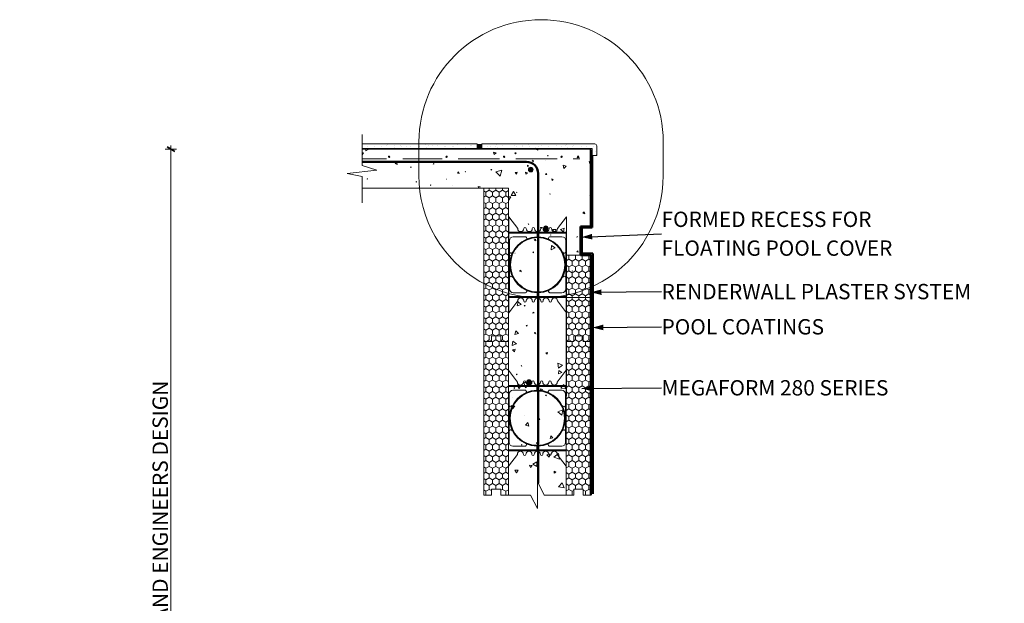
# Model space of a CAD drawing. Units: millimetres. Extents: x 79835 to 84195, y 44321 to 47365.
# Drawn here: x 79835 to 82404, y 45843 to 47365 of the extents above; entities that cross this region are included whole.
import ezdxf

# ---------------------------------------------------------------- set-up
doc = ezdxf.new("R2010")
doc.units = ezdxf.units.MM
doc.header["$MEASUREMENT"] = 0
doc.linetypes.add('Long Dashed', pattern=[105.83333, 63.499999, -42.333331])
for name, color, linetype, lineweight in [('0_Pen_No__1', 7, 'Continuous', 13), ('0_Pen_No__2', 251, 'Continuous', 18), ('280 Series Bridge_Pen_No__62', 9, 'Continuous', 18), ('Aluminium joinery details_Pen_No__62', 9, 'Continuous', 18), ('Construction Details_Pen_No__117', 42, 'Continuous', 13), ('Construction Details_Pen_No__2', 251, 'Continuous', 18), ('Construction Details_Pen_No__22', 251, 'Continuous', 50), ('Construction Details_Pen_No__25', 161, 'Continuous', 50), ('Construction Details_Pen_No__62', 9, 'Continuous', 18), ('Doc_ Finishes_Pen_No__104', 254, 'Continuous', 13), ('Doc_ Finishes_Pen_No__178', 9, 'Continuous', 13), ('Doc_ Finishes_Pen_No__2', 251, 'Continuous', 18), ('Doc_ Finishes_Pen_No__61', 251, 'Continuous', 40), ('Doc_ Finishes_Pen_No__62', 9, 'Continuous', 18), ('Doc_ Finishes_Pen_No__81', 251, 'Continuous', 40), ('Doc_ Finishes_Pen_No__82', 9, 'Continuous', 20), ('Doc_ Floor_Pen_No__1', 7, 'Continuous', 13), ('Doc_ Floor_Pen_No__45', 7, 'Continuous', 35), ('Doc_ Floor_Pen_No__85', 7, 'Continuous', 20), ('MegaForm Block Side_Pen_No__104', 254, 'Continuous', 13), ('MegaForm Block Side_Pen_No__2', 251, 'Continuous', 18), ('MegaForm Foundation MegaForm wall_Pen_No__161', 251, 'Continuous', 13), ('MegaForm Foundation MegaForm wall_Pen_No__2', 251, 'Continuous', 18)]:
    doc.layers.add(name, color=color, linetype=linetype, lineweight=lineweight)
doc.layers.add('Doc_ Floor', color=7, linetype='Continuous')
doc.styles.add('GENERATED_STYLE_1', font='txt')
doc.styles.add('GENERATED_STYLE_2', font='txt')
doc.dimstyles.new('GENERATED_STYLE__1', dxfattribs={"dimtxt": 40, "dimasz": 15.2, "dimexe": 0.18, "dimexo": 2, "dimgap": 0.09, "dimtad": 1, "dimdec": 0, "dimzin": 0, "dimdsep": 46, "dimtxsty": 'GENERATED_STYLE_1', "dimblk": 'ARROWHEAD_2', "dimblk1": 'ARROWHEAD_2', "dimblk2": 'ARROWHEAD_2', "dimcen": 0.09, "dimclrd": 7, "dimclre": 7, "dimclrt": 7, "dimadec": 0, "dimazin": 0, "dimtfac": 1, "dimtdec": 4, "dimtmove": 0, "dimatfit": 3, "dimfxl": 0, "dimtolj": 1, "dimtzin": 0, "dimarcsym": 0})
doc.dimstyles.new('GENERATED_STYLE__2', dxfattribs={"dimtxt": 0.18, "dimasz": 27.36, "dimexe": 0.18, "dimexo": 0.0625, "dimgap": 0.09, "dimtad": 0, "dimtih": 1, "dimtoh": 1, "dimdec": 4, "dimzin": 0, "dimdsep": 46, "dimcen": 0.09, "dimadec": 0, "dimazin": 0, "dimtfac": 1, "dimtdec": 4, "dimtmove": 0, "dimatfit": 3, "dimldrblk": 'ARROWHEAD_5', "dimfxl": 0, "dimtolj": 1, "dimtzin": 0, "dimarcsym": 0})
pattern_1 = [(90, (0, 0), (-17.320508, 0), [10, -20]), (90, (-8.66, 15), (-17.320508, 0), [10, -20]), (150, (-3e-14, 10), (8.660254, 15), [10, -20]), (150, (-17.32, 10), (8.660254, 15), [10, -20]), (210, (0, 0), (-8.660254, 15), [10, -20]), (210, (-17.32, -6e-14), (-8.660254, 15), [10, -20])]
pattern_2 = [(45, (0, 35), (-11.1369318, 11.1369318), [0, -10.5, 0, -15.75]), (110, (35, 35), (14.8001588, 5.3868173), [0, -7.7, 0, -13.3])]

# ---------------------------------------------------------------- blocks, each defined once
blk = doc.blocks.new('*X4')
at = {"layer": 'Doc_ Finishes_Pen_No__82', "color": 9, "linetype": 'Continuous', "lineweight": 20}
for p, q in [((80731.8, 47017.4), (80728.5, 47017.7)), ((80728.5, 47012.7), (80731.8, 47017.4)), ((80738.4, 47026.9), (80738.2, 47023)), ((80738.2, 47023), (80744.5, 47026.2)), ((80744.5, 47026.2), (80743.4, 47026.9)), ((81071.5, 47019.4), (81073.2, 47013.1)), ((81077.8, 47017.7), (81071.5, 47019.4)), ((81073.2, 47013.1), (81077.8, 47017.7)), ((81130, 47017.6), (81126.7, 47017.7)), ((81126.7, 47017.7), (81128.3, 47014.8)), ((81128.3, 47014.8), (81130, 47017.6)), ((81185.8, 47026.9), (81184.4, 47026.6)), ((81184.4, 47026.6), (81186.5, 47024.3)), ((81186.5, 47024.3), (81187.3, 47026.9)), ((81213.8, 47010.5), (81212.2, 47010.4)), ((81212.2, 47010.4), (81213.1, 47009)), ((81213.1, 47009), (81213.8, 47010.5)), ((81291, 47009.4), (81289, 47004.2)), ((81294.6, 47005.1), (81291, 47009.4)), ((80772.6, 46996.8), (80772.7, 46996.7)), ((80772.7, 46996.8), (80772.6, 46996.8)), ((80772.7, 46996.7), (80772.7, 46996.8)), ((80819.2, 46992.6), (80814.3, 46989.5)), ((80814.3, 46989.5), (80819.4, 46986.8)), ((80819.4, 46986.8), (80819.2, 46992.6)), ((80914.3, 46989.9), (80914.1, 46987.8)), ((80914.1, 46987.8), (80916, 46988.8)), ((80916, 46988.8), (80914.3, 46989.9)), ((81159.9, 46984.9), (81159.5, 46982.1)), ((81159.5, 46982.1), (81162.1, 46983.1)), ((81162.1, 46983.1), (81159.9, 46984.9)), ((81174.4, 46998.4), (81172, 46995.8)), ((81172, 46995.8), (81175.5, 46995.1)), ((81175.5, 46995.1), (81174.4, 46998.4)), ((81205.7, 46998.4), (81205.6, 46998.3)), ((81205.6, 46998.3), (81205.8, 46998.3)), ((81205.8, 46998.3), (81205.7, 46998.4)), ((81261.1, 46982.9), (81252.6, 46985.5)), ((81252.6, 46985.5), (81254.7, 46976.8)), ((81289, 47004.2), (81294.6, 47005.1)), ((81320.5, 46994.9), (81323.2, 46987.3)), ((81325.5, 46994), (81320.5, 46994.9)), ((81323.2, 46987.3), (81325.5, 46990)), ((80855.6, 46981.4), (80854.8, 46979.5)), ((80854.8, 46979.5), (80856.8, 46979.7)), ((80856.8, 46979.7), (80855.6, 46981.4)), ((80979.7, 46968.1), (80976.8, 46964.2)), ((80976.8, 46964.2), (80981.6, 46963.6)), ((80981.6, 46963.6), (80979.7, 46968.1)), ((80998.1, 46968.4), (80997.6, 46967.8)), ((80997.6, 46967.8), (80998.4, 46967.7)), ((80998.4, 46967.7), (80998.1, 46968.4)), ((81067, 46974.3), (81064.2, 46974.3)), ((81064.2, 46974.3), (81065.6, 46971.9)), ((81065.6, 46971.9), (81067, 46974.3)), ((81092.6, 46972.1), (81077.2, 46968.2)), ((81077.2, 46968.2), (81088.3, 46956.8)), ((81088.3, 46956.8), (81092.6, 46972.1)), ((81132.9, 46967.5), (81127.3, 46966.2)), ((81127.3, 46966.2), (81131.2, 46962)), ((81131.2, 46962), (81132.9, 46967.5)), ((81159.5, 46965), (81154.5, 46967.2)), ((81154.5, 46967.2), (81155.2, 46961.8)), ((81155.2, 46961.8), (81159.5, 46965)), ((81208.9, 46964.9), (81206.4, 46961.4)), ((81206.4, 46961.4), (81210.7, 46960.9)), ((81210.7, 46960.9), (81208.9, 46964.9)), ((81254.7, 46976.8), (81261.1, 46982.9)), ((80741.5, 46950.1), (80741.9, 46948.4)), ((80743.1, 46949.6), (80741.5, 46950.1)), ((80741.9, 46948.4), (80743.1, 46949.6)), ((80869.7, 46942.4), (80869.6, 46940.8)), ((80869.6, 46940.8), (80871, 46941.5)), ((80871, 46941.5), (80869.7, 46942.4)), ((80906.7, 46933.7), (80906.4, 46932.6)), ((80906.4, 46932.6), (80907.5, 46932.9)), ((80907.5, 46932.9), (80906.7, 46933.7)), ((80948.1, 46949.2), (80947.7, 46949.1)), ((80947.7, 46949.1), (80947.9, 46948.8)), ((80947.9, 46948.8), (80948.1, 46949.2)), ((81222.9, 46949.3), (81224.1, 46945.3)), ((81227, 46948.3), (81222.9, 46949.3)), ((81224.1, 46945.3), (81227, 46948.3)), ((80878.2, 46927.4), (80875.5, 46925.7)), ((80878.3, 46925.7), (80878.2, 46927.4)), ((80963.7, 46931.4), (80963.7, 46931.5)), ((80963.7, 46931.5), (80963.7, 46931.4)), ((80963.7, 46931.4), (80963.7, 46931.4)), ((81036.7, 46928.7), (81031, 46929.5)), ((81031, 46929.5), (81032.5, 46925.7)), ((81034.3, 46925.7), (81036.7, 46928.7)), ((81123.5, 46916.4), (81117.3, 46906.4)), ((81117.3, 46906.4), (81129.1, 46906)), ((81129.1, 46906), (81123.5, 46916.4)), ((81131.9, 46914.5), (81131.5, 46914.2)), ((81131.5, 46914.2), (81131.9, 46913.9)), ((81131.9, 46913.9), (81131.9, 46914.5)), ((81218.8, 46910.7), (81217.8, 46909.8)), ((81217.8, 46909.8), (81219, 46909.5)), ((81219, 46909.5), (81218.8, 46910.7)), ((81321, 46906.5), (81320.9, 46906.4)), ((81320.9, 46906.4), (81321, 46906.4)), ((81321, 46906.4), (81321, 46906.5)), ((81116.6, 46902.8), (81110.5, 46903)), ((81110.5, 46893), (81116.6, 46902.8)), ((81308.1, 46863.6), (81304.3, 46860.3)), ((81304.3, 46860.3), (81309.1, 46858.6)), ((81309.1, 46858.6), (81308.1, 46863.6)), ((81161.7, 46832), (81162.2, 46830.4)), ((81163.3, 46831.7), (81161.7, 46832)), ((81162.2, 46830.4), (81163.3, 46831.7)), ((81194, 46823.1), (81195, 46820.1)), ((81197.2, 46822.5), (81194, 46823.1)), ((81195, 46820.1), (81197.2, 46822.5)), ((81221.1, 46803.9), (81219.9, 46804.1)), ((81219.9, 46804.1), (81220.3, 46802.9)), ((81220.3, 46802.9), (81221.1, 46803.9)), ((81234.8, 46818), (81224.7, 46817.6)), ((81224.7, 46817.6), (81230, 46809)), ((81230, 46809), (81234.8, 46818)), ((81255.8, 46821.3), (81246.1, 46817.9)), ((81246.1, 46817.9), (81253.8, 46811.2)), ((81253.8, 46811.2), (81255.8, 46821.3)), ((81181, 46792.4), (81177.4, 46789.9)), ((81177.4, 46789.9), (81181.4, 46788)), ((81181.4, 46788), (81181, 46792.4)), ((81289.3, 46799.4), (81288.8, 46797.6)), ((81288.8, 46797.6), (81290.6, 46798.1)), ((81290.6, 46798.1), (81289.3, 46799.4)), ((81127.9, 46756.1), (81127.2, 46756.3)), ((81127.2, 46756.3), (81127.3, 46755.6)), ((81127.3, 46755.6), (81127.9, 46756.1)), ((81175.5, 46759.1), (81173.7, 46758)), ((81173.7, 46758), (81175.6, 46757)), ((81175.6, 46757), (81175.5, 46759.1)), ((81222.2, 46775.8), (81222, 46764.7)), ((81222, 46764.7), (81231.7, 46770)), ((81231.7, 46770), (81222.2, 46775.8)), ((81291.1, 46761.8), (81288.5, 46759)), ((81288.5, 46759), (81292.2, 46758.1)), ((81292.2, 46758.1), (81291.1, 46761.8)), ((81115.1, 46749.8), (81115, 46749.7)), ((81115, 46749.7), (81115.1, 46749.7)), ((81115.1, 46749.7), (81115.1, 46749.8)), ((81142.4, 46711.5), (81138.9, 46708.5)), ((81138.9, 46708.5), (81143.2, 46707)), ((81143.2, 46707), (81142.4, 46711.5)), ((81276.5, 46709.8), (81276.8, 46709.3)), ((81277.1, 46709.8), (81276.5, 46709.8)), ((81276.8, 46709.3), (81277.1, 46709.8)), ((81142.8, 46671.2), (81141.5, 46668.6)), ((81141.5, 46668.6), (81144.4, 46668.8)), ((81144.4, 46668.8), (81142.8, 46671.2)), ((81135.2, 46629.1), (81132.9, 46618.5)), ((81143.3, 46621.9), (81135.2, 46629.1)), ((81132.9, 46618.5), (81143.3, 46621.9)), ((81151.1, 46619.8), (81151.7, 46617.3)), ((81153.6, 46619.1), (81151.1, 46619.8)), ((81151.7, 46617.3), (81153.6, 46619.1)), ((81174.8, 46602.3), (81174.1, 46599.1)), ((81174.1, 46599.1), (81177.3, 46600.1)), ((81177.3, 46600.1), (81174.8, 46602.3)), ((81129.4, 46553.3), (81126.7, 46543.8)), ((81126.7, 46543.8), (81136.4, 46546.3)), ((81136.4, 46546.3), (81129.4, 46553.3)), ((81159.3, 46567.7), (81156.3, 46567.6)), ((81156.3, 46567.6), (81157.8, 46565.1)), ((81157.8, 46565.1), (81159.3, 46567.7)), ((81181.9, 46548.3), (81177.8, 46549.1)), ((81177.8, 46549.1), (81179.1, 46545.2)), ((81179.1, 46545.2), (81181.9, 46548.3)), ((81121.6, 46526.8), (81120, 46515.3)), ((81130.8, 46519.7), (81121.6, 46526.8)), ((81185.6, 46545.3), (81185.4, 46545.1)), ((81185.4, 46545.1), (81185.7, 46545)), ((81185.7, 46545), (81185.6, 46545.3)), ((81120, 46515.3), (81130.8, 46519.7)), ((81127.7, 46505.5), (81120.6, 46503.8)), ((81120.6, 46503.8), (81125.7, 46498.4)), ((81125.7, 46498.4), (81127.7, 46505.5)), ((81212.3, 46497.2), (81207.3, 46495.9)), ((81207.3, 46495.9), (81210.9, 46492.3)), ((81210.9, 46492.3), (81212.3, 46497.2)), ((81144.8, 46462.5), (81143.6, 46462.7)), ((81143.6, 46462.7), (81144, 46461.6)), ((81144, 46461.6), (81144.8, 46462.5)), ((81239.4, 46469.1), (81240.4, 46456.1)), ((81251.1, 46463.5), (81239.4, 46469.1)), ((81240.4, 46456.1), (81251.1, 46463.5)), ((81241.7, 46450.3), (81240.9, 46441.1)), ((81240.9, 46441.1), (81249.2, 46445)), ((81249.2, 46445), (81241.7, 46450.3)), ((81132.6, 46440.2), (81131, 46440.7)), ((81131, 46440.7), (81131.3, 46439)), ((81131.3, 46439), (81132.6, 46440.2)), ((81165.1, 46416), (81150.3, 46419.3)), ((81150.3, 46419.3), (81154.9, 46404.8)), ((81125.3, 46405.7), (81124.7, 46403.2)), ((81124.7, 46403.2), (81127.2, 46403.9)), ((81127.2, 46403.9), (81125.3, 46405.7)), ((81142.9, 46412.1), (81132.8, 46411.3)), ((81132.8, 46411.3), (81138.5, 46403)), ((81138.5, 46403), (81142.9, 46412.1)), ((81154.9, 46404.8), (81165.1, 46416)), ((81199, 46400), (81194, 46402.3)), ((81194, 46402.3), (81194.5, 46396.8)), ((81194.5, 46396.8), (81199, 46400)), ((81254.4, 46413.8), (81246.6, 46403.5)), ((81246.6, 46403.5), (81259.5, 46401.9)), ((81259.5, 46401.9), (81254.4, 46413.8)), ((81120.5, 46380.3), (81120.4, 46380.3)), ((81120.4, 46380.3), (81120.5, 46380.2)), ((81120.5, 46380.2), (81120.5, 46380.3)), ((81209.1, 46385.5), (81206.5, 46386)), ((81206.5, 46386), (81207.4, 46383.5)), ((81207.4, 46383.5), (81209.1, 46385.5)), ((81126.6, 46357.1), (81117.6, 46358.5)), ((81117.6, 46358.5), (81120.9, 46350)), ((81120.9, 46350), (81126.6, 46357.1)), ((81252, 46347.3), (81238.8, 46342.2)), ((81238.8, 46342.2), (81249.8, 46333.3)), ((81249.8, 46333.3), (81252, 46347.3)), ((81151.3, 46333.3), (81151.1, 46333.2)), ((81151.1, 46333.2), (81151.3, 46333.1)), ((81151.3, 46333.1), (81151.3, 46333.3)), ((81188.6, 46326.6), (81186.4, 46321.7)), ((81186.4, 46321.7), (81191.7, 46322.2)), ((81191.7, 46322.2), (81188.6, 46326.6)), ((81160.9, 46314.3), (81154.2, 46307.5)), ((81154.2, 46307.5), (81163.4, 46305.2)), ((81163.4, 46305.2), (81160.9, 46314.3)), ((81221.1, 46279.4), (81219.4, 46272.9)), ((81219.4, 46272.9), (81226, 46274.7)), ((81226, 46274.7), (81221.1, 46279.4)), ((81145.2, 46257), (81143.3, 46256.1)), ((81143.3, 46256.1), (81145.1, 46254.9)), ((81145.1, 46254.9), (81145.2, 46257)), ((81184.4, 46262.9), (81183.4, 46259.3)), ((81183.4, 46259.3), (81187, 46260.2)), ((81187, 46260.2), (81184.4, 46262.9)), ((81219.1, 46232.2), (81210.4, 46229.9)), ((81210.4, 46229.9), (81216.8, 46223.6)), ((81216.8, 46223.6), (81219.1, 46232.2)), ((81240.5, 46233.9), (81228.6, 46223.6)), ((81228.6, 46223.6), (81243.4, 46218.4)), ((81243.4, 46218.4), (81240.5, 46233.9)), ((81260.4, 46222.2), (81260.6, 46221.9)), ((81260.6, 46222.2), (81260.4, 46222.2)), ((81135.4, 46189.8), (81127.2, 46189.7)), ((81127.2, 46189.7), (81131.4, 46182.7)), ((81131.4, 46182.7), (81135.4, 46189.8)), ((81165, 46203.2), (81167.5, 46196.6)), ((81172, 46202.1), (81165, 46203.2)), ((81167.5, 46196.6), (81172, 46202.1)), ((81184.1, 46211.7), (81173.8, 46205.8)), ((81173.8, 46205.8), (81184, 46199.8)), ((81184, 46199.8), (81184.1, 46211.7)), ((81229.4, 46187.1), (81229.2, 46182.3)), ((81233.4, 46184.5), (81229.4, 46187.1)), ((81229.2, 46182.3), (81233.4, 46184.5)), ((81250.7, 46157.3), (81241.1, 46146.6)), ((81241.1, 46146.6), (81255.2, 46143.7)), ((81255.2, 46143.7), (81250.7, 46157.3))]:
    blk.add_line(p, q, dxfattribs=at)
blk = doc.blocks.new('Fill_2', base_point=(0, 0))
at = {"layer": 'Doc_ Finishes_Pen_No__62', "color": 9, "linetype": 'Continuous', "lineweight": 18, "flags": 128}
blk.add_lwpolyline([(80728.5, 46925.7), (81110.5, 46925.7), (81110.5, 46125.2), (81167.4, 46125.2), (81185.5, 46090.2), (81185.5, 46160.2), (81203.6, 46125.2), (81260.5, 46125.2), (81261.3, 46640.7), (81325.5, 46640.7), (81325.5, 46750.7), (81298.4, 46750.7), (81298.4, 46825.7), (81325.5, 46825.7), (81325.5, 47026.9), (80728.5, 47026.9), (80728.5, 46984.2), (80766.5, 46972.4), (80689.3, 46963.7), (80728.5, 46955.8)], close=True, dxfattribs=at)
at = {"layer": 'Doc_ Finishes_Pen_No__82', "color": 9, "linetype": 'Continuous', "lineweight": 20}
blk.add_blockref('*X4', (0, 0), dxfattribs=at)
blk = doc.blocks.new('*D7')
at = {"layer": 'Doc_ Floor_Pen_No__45', "color": 7, "linetype": 'Continuous', "lineweight": 35}
for p, q in [((80239.5, 47021.2), (80219.5, 47032.7)), ((80219.5, 44630), (80239.5, 44618.5))]:
    blk.add_line(p, q, dxfattribs=at)
at = {"layer": 'Doc_ Floor_Pen_No__85', "color": 7, "linetype": 'Continuous', "lineweight": 20}
for p, q in [((80229.5, 47026.9), (80229.5, 47036.7)), ((80244.5, 47026.9), (80214.5, 47026.9)), ((80229.5, 44624.2), (80229.5, 47026.9)), ((80244.5, 44624.2), (80214.5, 44624.2)), ((80229.5, 44614.4), (80229.5, 44624.2))]:
    blk.add_line(p, q, dxfattribs=at)
at = {"layer": 'Doc_ Floor_Pen_No__1', "color": 7, "lineweight": 13, "insert": (80221.5, 45124.3), "char_height": 40, "attachment_point": 7, "rotation": 90, "style": 'GENERATED_STYLE_1'}
blk.add_mtext('{\\A1;TO SUITE REQUIREMENTS AND ENGINEERS DESIGN}', dxfattribs=at)
blk = doc.blocks.new('ARROWHEAD_2')
at = {"color": 0, "linetype": 'Continuous', "lineweight": 0}
for p, q in [((0, 0), (-1, 0)), ((-0.38, -0.66), (0.38, 0.66))]:
    blk.add_line(p, q, dxfattribs=at)
blk = doc.blocks.new('ARROWHEAD_5')
at = {"linetype": 'Continuous', "lineweight": 0}
blk.add_hatch(color=0, dxfattribs=at).paths.add_polyline_path([(-1, 0.2679), (0, 0), (-1, -0.2679)])
at = {"color": 0, "linetype": 'Continuous', "lineweight": 0}
blk.add_line((0, 0), (-1, 0), dxfattribs=at)

msp = doc.modelspace()

# ---------------------------------------------------------------- hatches: boundary and pattern name
at = {"layer": 'Doc_ Finishes_Pen_No__104', "linetype": 'Continuous', "lineweight": 13}
h = msp.add_hatch(dxfattribs=at)
h.set_pattern_fill('Styrofoam_insulation_small', color=254, style=0, pattern_type=2)
h.set_pattern_definition(pattern_1)
h.paths.add_polyline_path([(81045.5, 46925.7), (81110.5, 46925.7), (81110.5, 46525.7), (81090.5, 46525.7), (81090.5, 46540.7), (81065.5, 46540.7), (81065.5, 46525.7), (81045.5, 46525.7)])
h = msp.add_hatch(dxfattribs=at)
h.set_pattern_fill('Styrofoam_insulation_small', color=254, style=0, pattern_type=2)
h.set_pattern_definition(pattern_1)
h.paths.add_polyline_path([(81260.5, 46525.7), (81260.5, 46750.7), (81325.5, 46750.7), (81325.5, 46525.7), (81305.5, 46525.7), (81305.5, 46540.7), (81280.5, 46540.7), (81280.5, 46525.7)])
at = {"layer": 'Doc_ Finishes_Pen_No__178', "linetype": 'Continuous', "lineweight": 13}
h = msp.add_hatch(dxfattribs=at)
h.set_pattern_fill('Render', color=9, style=0, pattern_type=2)
h.set_pattern_definition(pattern_2)
h.paths.add_polyline_path([(81028.5, 47040.7), (81028.5, 47028.7), (80728.5, 47028.7), (80728.5, 47040.7)])
h = msp.add_hatch(dxfattribs=at)
h.set_pattern_fill('Render', color=9, style=0, pattern_type=2)
h.set_pattern_definition(pattern_2)
h.paths.add_polyline_path([(81328.5, 47010.7), (81340.5, 47010.7), (81340.5, 47035.7, 0.414214), (81335.5, 47040.7), (81040.5, 47040.7), (81040.5, 47028.7), (81328.5, 47028.7)])
at = {"layer": 'Doc_ Finishes_Pen_No__61', "linetype": 'Continuous', "lineweight": 25}
for points in [[(81168.4, 46967.7, -1), (81168.4, 46979.7, -1)], [(81207.7, 46814.9, -1), (81207.7, 46826.9, -1)], [(81163.6, 46414, -1), (81163.6, 46426, -1)]]:
    msp.add_hatch(color=253, dxfattribs=at).paths.add_polyline_path(points)
at = {"layer": 'Doc_ Finishes_Pen_No__81', "linetype": 'Continuous', "lineweight": 40}
for points in [[(80796.8, 47007.3, 1), (80800.6, 47007.3, 1)], [(80946.8, 47007.3, 1), (80950.6, 47007.3, 1)], [(81096.8, 47007.3, 1), (81100.6, 47007.3, 1)], [(81246.8, 47007.3, 1), (81250.6, 47007.3, 1)]]:
    msp.add_hatch(color=251, dxfattribs=at).paths.add_polyline_path(points)
at = {"layer": 'Doc_ Finishes_Pen_No__82', "linetype": 'Continuous', "lineweight": 13}
msp.add_hatch(color=254, dxfattribs=at).paths.add_polyline_path([(81028.5, 47039), (81040.5, 47039), (81040.5, 47028.7), (81028.5, 47028.7)])
at = {"layer": 'MegaForm Block Side_Pen_No__104', "linetype": 'Continuous', "lineweight": 13}
h = msp.add_hatch(dxfattribs=at)
h.set_pattern_fill('Styrofoam_insulation_small', color=254, style=0, pattern_type=2)
h.set_pattern_definition(pattern_1)
h.paths.add_polyline_path([(81045.5, 46525.7), (81065.5, 46525.7), (81065.5, 46540.7), (81090.5, 46540.7), (81090.5, 46525.7), (81110.5, 46525.7), (81110.5, 46125.2), (81090.5, 46125.2), (81090.5, 46140.2), (81065.5, 46140.2), (81065.5, 46125.2), (81045.5, 46125.2)])
h = msp.add_hatch(dxfattribs=at)
h.set_pattern_fill('Styro_fill_small', color=254, style=0, pattern_type=2)
h.set_pattern_definition(pattern_1)
h.paths.add_polyline_path([(81260.5, 46525.7), (81280.5, 46525.7), (81280.5, 46540.7), (81305.5, 46540.7), (81305.5, 46525.7), (81325.5, 46525.7), (81325.5, 46125.2), (81305.5, 46125.2), (81305.5, 46140.2), (81280.5, 46140.2), (81280.5, 46125.2), (81260.5, 46125.2)])

# ---------------------------------------------------------------- linework, layer by layer
at = {"layer": '280 Series Bridge_Pen_No__62', "color": 9, "linetype": 'Continuous', "lineweight": 18}
for p, q in [((81111.3, 46850.7), (81111.3, 46725.7)), ((81111.3, 46850.7), (81134.3, 46820)), ((81111.3, 46850.7), (81111.3, 46725.7)), ((81111.3, 46850.7), (81134.3, 46820)), ((81261.3, 46850.7), (81238.3, 46820)), ((81261.3, 46850.7), (81261.3, 46725.7)), ((81186.3, 46810.7), (81111.3, 46810.7)), ((81186.3, 46810.7), (81111.3, 46810.7)), ((81185.1, 46808.2), (81111.3, 46808.2)), ((81185.1, 46808.2), (81111.3, 46808.2)), ((81185.1, 46803.5), (81185.1, 46808.2)), ((81185.1, 46803.5), (81185.1, 46808.2)), ((81185.1, 46803.5), (81185.1, 46798.7)), ((81185.1, 46803.5), (81185.1, 46798.7)), ((81186.3, 46810.7), (81261.3, 46810.7)), ((81186.3, 46810.7), (81261.3, 46810.7)), ((81187.6, 46808.2), (81261.3, 46808.2)), ((81187.6, 46803.5), (81187.6, 46808.2)), ((81187.6, 46808.2), (81261.3, 46808.2)), ((81187.6, 46803.5), (81187.6, 46808.2)), ((81187.6, 46803.5), (81187.6, 46798.7)), ((81187.6, 46803.5), (81187.6, 46798.7)), ((81261.3, 46810.7), (81261.3, 46725.7)), ((81261.3, 46810.7), (81261.3, 46725.7)), ((81112.8, 46780.9), (81112.8, 46788.7)), ((81112.8, 46780.9), (81112.8, 46788.7)), ((81112.8, 46755.7), (81112.8, 46780.9)), ((81112.8, 46755.7), (81112.8, 46780.9)), ((81122.8, 46798.7), (81154.5, 46798.7)), ((81122.8, 46798.7), (81154.5, 46798.7)), ((81157.8, 46795.2), (81157.8, 46792.9)), ((81157.8, 46795.2), (81157.8, 46792.9)), ((81214.8, 46795.2), (81214.8, 46792.9)), ((81214.8, 46795.2), (81214.8, 46792.9)), ((81249.8, 46798.7), (81218.2, 46798.7)), ((81249.8, 46798.7), (81218.2, 46798.7)), ((81259.8, 46780.9), (81259.8, 46788.7)), ((81259.8, 46780.9), (81259.8, 46788.7)), ((81259.8, 46755.7), (81259.8, 46780.9)), ((81259.8, 46755.7), (81259.8, 46780.9)), ((81112.8, 46725.7), (81112.8, 46755.7)), ((81112.8, 46725.7), (81112.8, 46755.7)), ((81259.8, 46725.7), (81259.8, 46755.7)), ((81259.8, 46725.7), (81259.8, 46755.7)), ((81111.3, 46600.7), (81111.3, 46725.7)), ((81111.3, 46600.7), (81111.3, 46725.7)), ((81112.8, 46725.7), (81112.8, 46695.7)), ((81112.8, 46725.7), (81112.8, 46695.7)), ((81259.8, 46725.7), (81259.8, 46695.7)), ((81259.8, 46725.7), (81259.8, 46695.7)), ((81261.3, 46600.7), (81261.3, 46725.7)), ((81261.3, 46600.7), (81261.3, 46725.7)), ((81112.8, 46695.7), (81112.8, 46670.5)), ((81112.8, 46695.7), (81112.8, 46670.5)), ((81259.8, 46695.7), (81259.8, 46670.5)), ((81259.8, 46695.7), (81259.8, 46670.5)), ((81112.8, 46670.5), (81112.8, 46662.7)), ((81112.8, 46670.5), (81112.8, 46662.7)), ((81122.8, 46652.7), (81154.5, 46652.7)), ((81122.8, 46652.7), (81154.5, 46652.7)), ((81157.8, 46656.2), (81157.8, 46658.5)), ((81157.8, 46656.2), (81157.8, 46658.5)), ((81185.1, 46648), (81185.1, 46652.7)), ((81185.1, 46648), (81185.1, 46652.7)), ((81187.6, 46648), (81187.6, 46652.7)), ((81187.6, 46648), (81187.6, 46652.7)), ((81214.8, 46656.2), (81214.8, 46658.5)), ((81214.8, 46656.2), (81214.8, 46658.5)), ((81249.8, 46652.7), (81218.2, 46652.7)), ((81249.8, 46652.7), (81218.2, 46652.7)), ((81259.8, 46670.5), (81259.8, 46662.7)), ((81259.8, 46670.5), (81259.8, 46662.7)), ((81185.1, 46643.2), (81111.3, 46643.2)), ((81185.1, 46643.2), (81111.3, 46643.2)), ((81186.3, 46640.7), (81111.3, 46640.7)), ((81186.3, 46640.7), (81111.3, 46640.7)), ((81111.3, 46600.7), (81134.3, 46631.5)), ((81111.3, 46600.7), (81134.3, 46631.5)), ((81185.1, 46648), (81185.1, 46643.2)), ((81185.1, 46648), (81185.1, 46643.2)), ((81186.3, 46640.7), (81261.3, 46640.7)), ((81186.3, 46640.7), (81261.3, 46640.7)), ((81187.6, 46648), (81187.6, 46643.2)), ((81187.6, 46648), (81187.6, 46643.2)), ((81187.6, 46643.2), (81261.3, 46643.2)), ((81187.6, 46643.2), (81261.3, 46643.2)), ((81261.3, 46600.7), (81238.3, 46631.5)), ((81261.3, 46600.7), (81238.3, 46631.5)), ((81110.5, 46450.5), (81110.5, 46325.5)), ((81110.5, 46450.5), (81133.5, 46419.7)), ((81260.5, 46450.5), (81237.5, 46419.7)), ((81260.5, 46450.5), (81260.5, 46325.5)), ((81185.5, 46410.5), (81110.5, 46410.5)), ((81184.3, 46408), (81110.5, 46408)), ((81122, 46398.5), (81153.7, 46398.5)), ((81157, 46395), (81157, 46392.7)), ((81184.3, 46403.2), (81184.3, 46408)), ((81184.3, 46403.2), (81184.3, 46398.5)), ((81185.5, 46410.5), (81260.5, 46410.5)), ((81186.8, 46408), (81260.5, 46408)), ((81186.8, 46403.2), (81186.8, 46408)), ((81186.8, 46403.2), (81186.8, 46398.5)), ((81214, 46395), (81214, 46392.7)), ((81249, 46398.5), (81217.4, 46398.5)), ((81112, 46380.7), (81112, 46388.5)), ((81112, 46355.5), (81112, 46380.7)), ((81259, 46380.7), (81259, 46388.5)), ((81259, 46355.5), (81259, 46380.7)), ((81112, 46325.5), (81112, 46355.5)), ((81259, 46325.5), (81259, 46355.5)), ((81110.5, 46200.5), (81110.5, 46325.5)), ((81112, 46325.5), (81112, 46295.5)), ((81259, 46325.5), (81259, 46295.5)), ((81260.5, 46200.5), (81260.5, 46325.5)), ((81112, 46295.5), (81112, 46270.2)), ((81259, 46295.5), (81259, 46270.2)), ((81112, 46270.2), (81112, 46262.5)), ((81259, 46270.2), (81259, 46262.5)), ((81184.3, 46243), (81110.5, 46243)), ((81185.5, 46240.5), (81110.5, 46240.5)), ((81122, 46252.5), (81153.7, 46252.5)), ((81157, 46256), (81157, 46258.3)), ((81184.3, 46247.7), (81184.3, 46252.5)), ((81184.3, 46247.7), (81184.3, 46243)), ((81185.5, 46240.5), (81260.5, 46240.5)), ((81186.8, 46247.7), (81186.8, 46252.5)), ((81186.8, 46247.7), (81186.8, 46243)), ((81186.8, 46243), (81260.5, 46243)), ((81214, 46256), (81214, 46258.3)), ((81249, 46252.5), (81217.4, 46252.5)), ((81110.5, 46200.5), (81133.5, 46231.2)), ((81260.5, 46200.5), (81237.5, 46231.2))]:
    msp.add_line(p, q, dxfattribs=at)
at = {"layer": 'Aluminium joinery details_Pen_No__62', "color": 9, "linetype": 'Continuous', "lineweight": 18}
for p, q in [((81045.5, 46925.7), (81045.5, 46525.7)), ((81110.5, 46925.7), (81110.5, 46525.7)), ((81325.5, 46925.7), (81325.5, 46825.7)), ((81260.5, 46810.7), (81260.5, 46525.7)), ((81325.5, 46750.7), (81325.5, 46525.7)), ((81045.5, 46525.7), (81065.5, 46525.7)), ((81045.5, 46525.7), (81065.5, 46525.7)), ((81065.5, 46525.7), (81065.5, 46540.7)), ((81065.5, 46540.7), (81090.5, 46540.7)), ((81090.5, 46525.7), (81090.5, 46540.7)), ((81090.5, 46525.7), (81110.5, 46525.7)), ((81260.5, 46525.7), (81280.5, 46525.7)), ((81260.5, 46525.7), (81280.5, 46525.7)), ((81280.5, 46525.7), (81280.5, 46540.7)), ((81280.5, 46540.7), (81305.5, 46540.7)), ((81305.5, 46525.7), (81305.5, 46540.7)), ((81305.5, 46525.7), (81325.5, 46525.7))]:
    msp.add_line(p, q, dxfattribs=at)
for centre, radius, start, end in [((81142.3, 46820), 8, 180, 0), ((81142.3, 46820), 8, 180, 0), ((81153.3, 46820), 3, 0, 180), ((81153.3, 46820), 3, 0, 180), ((81164.3, 46820), 8, 180, 0), ((81164.3, 46820), 8, 180, 0), ((81175.3, 46820), 3, 0, 180), ((81175.3, 46820), 3, 0, 180), ((81186.3, 46820), 8, 180, 270), ((81186.3, 46820), 8, 180, 270), ((81186.3, 46820), 8, 270, 0), ((81186.3, 46820), 8, 270, 0), ((81197.3, 46820), 3, 0, 180), ((81197.3, 46820), 3, 0, 180), ((81208.3, 46820), 8, 180, 0), ((81208.3, 46820), 8, 180, 0), ((81219.3, 46820), 3, 0, 180), ((81219.3, 46820), 3, 0, 180), ((81230.3, 46820), 8, 180, 0), ((81230.3, 46820), 8, 180, 0), ((81122.8, 46788.7), 10, 90, 180), ((81122.8, 46788.7), 10, 90, 180), ((81186.3, 46725.7), 73, 90.9811, 180), ((81186.3, 46725.7), 73, 90.9811, 180), ((81186.3, 46725.7), 72, 90, 180), ((81186.3, 46725.7), 72, 90, 180), ((81186.3, 46725.7), 70.8, 90, 180), ((81186.3, 46725.7), 70.8, 90, 180), ((81154.3, 46795.2), 3.5, 0, 92.5462), ((81154.3, 46795.2), 3.5, 0, 92.5462), ((81186.3, 46725.7), 72, 0, 90), ((81186.3, 46725.7), 72, 0, 90), ((81186.3, 46725.7), 70.8, 0, 90), ((81186.3, 46725.7), 70.8, 0, 90), ((81186.3, 46725.7), 73, 0, 89.0189), ((81186.3, 46725.7), 73, 0, 89.0189), ((81218.3, 46795.2), 3.5, 87.4538, 180), ((81218.3, 46795.2), 3.5, 87.4538, 180), ((81249.8, 46788.7), 10, 0, 90), ((81249.8, 46788.7), 10, 0, 90), ((81117.1, 46760), 4.25, 178.794, 334.5961), ((81117.1, 46760), 4.25, 178.794, 334.5961), ((81117.5, 46761.6), 4.64, 324.6217, 325.5278), ((81117.5, 46761.6), 4.64, 324.6217, 325.5278), ((81255.1, 46761.6), 4.64, 214.4722, 215.3783), ((81255.1, 46761.6), 4.64, 214.4722, 215.3783), ((81255.6, 46760), 4.25, 205.4039, 1.206), ((81255.6, 46760), 4.25, 205.4039, 1.206), ((81186.3, 46725.7), 73, 180, 269.0189), ((81186.3, 46725.7), 73, 180, 269.0189), ((81186.3, 46725.7), 72, 180, 270), ((81186.3, 46725.7), 72, 180, 270), ((81186.3, 46725.7), 70.8, 180, 270), ((81186.3, 46725.7), 70.8, 180, 270), ((81186.3, 46725.7), 72, 270, 0), ((81186.3, 46725.7), 70.8, 270, 0), ((81186.3, 46725.7), 72, 270, 0), ((81186.3, 46725.7), 70.8, 270, 0), ((81186.3, 46725.7), 73, 270.9811, 0), ((81186.3, 46725.7), 73, 270.9811, 0), ((81117.1, 46691.5), 4.25, 25.4039, 181.206), ((81117.1, 46691.5), 4.25, 25.4039, 181.206), ((81117.5, 46689.9), 4.64, 34.4722, 35.3783), ((81117.5, 46689.9), 4.64, 34.4722, 35.3783), ((81255.1, 46689.9), 4.64, 144.6217, 145.5278), ((81255.1, 46689.9), 4.64, 144.6217, 145.5278), ((81255.6, 46691.5), 4.25, 358.794, 154.5961), ((81255.6, 46691.5), 4.25, 358.794, 154.5961), ((81122.8, 46662.7), 10, 180, 270), ((81122.8, 46662.7), 10, 180, 270), ((81154.3, 46656.2), 3.5, 267.4538, 0), ((81154.3, 46656.2), 3.5, 267.4538, 0), ((81218.3, 46656.2), 3.5, 180, 272.5462), ((81218.3, 46656.2), 3.5, 180, 272.5462), ((81249.8, 46662.7), 10, 270, 0), ((81249.8, 46662.7), 10, 270, 0), ((81142.3, 46631.5), 8, 0, 180), ((81142.3, 46631.5), 8, 0, 180), ((81153.3, 46631.5), 3, 180, 0), ((81153.3, 46631.5), 3, 180, 0), ((81164.3, 46631.5), 8, 0, 180), ((81164.3, 46631.5), 8, 0, 180), ((81175.3, 46631.5), 3, 180, 0), ((81175.3, 46631.5), 3, 180, 0), ((81186.3, 46631.5), 8, 90, 180), ((81186.3, 46631.5), 8, 90, 180), ((81186.3, 46631.5), 8, 0, 90), ((81186.3, 46631.5), 8, 0, 90), ((81197.3, 46631.5), 3, 180, 0), ((81197.3, 46631.5), 3, 180, 0), ((81208.3, 46631.5), 8, 0, 180), ((81208.3, 46631.5), 8, 0, 180), ((81219.3, 46631.5), 3, 180, 0), ((81219.3, 46631.5), 3, 180, 0), ((81230.3, 46631.5), 8, 0, 180), ((81230.3, 46631.5), 8, 0, 180), ((81141.5, 46419.7), 8, 180, 0), ((81152.5, 46419.7), 3, 0, 180), ((81163.5, 46419.7), 8, 180, 0), ((81174.5, 46419.7), 3, 0, 180), ((81185.5, 46419.7), 8, 180, 270), ((81185.5, 46419.7), 8, 270, 0), ((81196.5, 46419.7), 3, 0, 180), ((81207.5, 46419.7), 8, 180, 0), ((81218.5, 46419.7), 3, 0, 180), ((81229.5, 46419.7), 8, 180, 0), ((81122, 46388.5), 10, 90, 180), ((81185.5, 46325.5), 73, 90.9811, 180), ((81185.5, 46325.5), 72, 90, 180), ((81185.5, 46325.5), 70.7, 90, 180), ((81153.5, 46395), 3.5, 0, 92.5462), ((81185.5, 46325.5), 72, 0, 90), ((81185.5, 46325.5), 70.8, 0, 90), ((81185.5, 46325.5), 73, 0, 89.0189), ((81217.5, 46395), 3.5, 87.4538, 180), ((81249, 46388.5), 10, 0, 90), ((81116.3, 46359.7), 4.25, 178.794, 334.5961), ((81116.7, 46361.3), 4.64, 324.6217, 325.5278), ((81254.3, 46361.3), 4.64, 214.4722, 215.3783), ((81254.8, 46359.7), 4.25, 205.4039, 1.206), ((81185.5, 46325.5), 73, 180, 269.0189), ((81185.5, 46325.5), 72, 180, 270), ((81185.5, 46325.5), 70.7, 180, 270), ((81185.5, 46325.5), 72, 270, 0), ((81185.5, 46325.5), 70.8, 270, 0), ((81185.5, 46325.5), 73, 270.9811, 0), ((81116.3, 46291.2), 4.25, 25.4039, 181.206), ((81116.7, 46289.6), 4.64, 34.4722, 35.3783), ((81254.3, 46289.6), 4.64, 144.6217, 145.5278), ((81254.8, 46291.2), 4.25, 358.794, 154.5961), ((81122, 46262.5), 10, 180, 270), ((81141.5, 46231.2), 8, 0, 180), ((81153.5, 46256), 3.5, 267.4538, 0), ((81163.5, 46231.2), 8, 0, 180), ((81185.5, 46231.2), 8, 90, 180), ((81185.5, 46231.2), 8, 0, 90), ((81207.5, 46231.2), 8, 0, 180), ((81217.5, 46256), 3.5, 180, 272.5462), ((81229.5, 46231.2), 8, 0, 180), ((81249, 46262.5), 10, 270, 0), ((81152.5, 46231.2), 3, 180, 0), ((81174.5, 46231.2), 3, 180, 0), ((81196.5, 46231.2), 3, 180, 0), ((81218.5, 46231.2), 3, 180, 0)]:
    msp.add_arc(centre, radius, start, end, dxfattribs=at)
at = {"layer": 'Construction Details_Pen_No__117', "color": 42, "linetype": 'Continuous', "lineweight": 13}
for p, q in [((80728.5, 47040.7), (81028.5, 47040.7)), ((80728.5, 47040.7), (80728.5, 47028.7)), ((81028.5, 47040.7), (81028.5, 47028.7)), ((81040.5, 47040.7), (81335.5, 47040.7)), ((81040.5, 47040.7), (81040.5, 47028.7)), ((81340.5, 47035.7), (81340.5, 47010.7)), ((80728.5, 47028.7), (81028.5, 47028.7)), ((81040.5, 47028.7), (81328.5, 47028.7)), ((81328.5, 47028.7), (81328.5, 47010.7)), ((81340.5, 47010.7), (81328.5, 47010.7))]:
    msp.add_line(p, q, dxfattribs=at)
msp.add_arc((81335.5, 47035.7), 5, 0, 90, dxfattribs=at)
at = {"layer": 'Construction Details_Pen_No__2', "color": 251, "linetype": 'Continuous', "lineweight": 18}
for p, q in [((80876.6, 46958.4), (80876.6, 47045.9)), ((81514.1, 47045.9), (81514.1, 46958.4))]:
    msp.add_line(p, q, dxfattribs=at)
at = {"layer": 'Construction Details_Pen_No__2', "color": 251, "linetype": 'Long Dashed', "lineweight": 18}
for p, q in [((80728.5, 47001.9), (80873.5, 47001.9)), ((80873.5, 47001.9), (81023.5, 47001.9)), ((81023.5, 47001.9), (81173.5, 47001.9)), ((81173.5, 47001.9), (81296.4, 47001.9))]:
    msp.add_line(p, q, dxfattribs=at)
at = {"layer": 'Construction Details_Pen_No__22', "color": 251, "linetype": 'Continuous', "lineweight": 50}
for p, q in [((81325.5, 47025.7), (81325.5, 46825.7)), ((80786.1, 46994), (80728.5, 46994)), ((80786.1, 46994), (81157.6, 46994)), ((81187.6, 46964), (81187.6, 46156.2)), ((81325.5, 46825.7), (81298.4, 46825.7)), ((81298.4, 46825.7), (81298.4, 46750.7)), ((81298.4, 46750.7), (81325.5, 46750.7)), ((81325.5, 46750.7), (81325.5, 46125.2))]:
    msp.add_line(p, q, dxfattribs=at)
msp.add_arc((81157.6, 46964), 30, 0, 90, dxfattribs=at)
at = {"layer": 'Construction Details_Pen_No__25', "color": 161, "linetype": 'Continuous', "lineweight": 50}
for p, q in [((81328.7, 46822.6), (81328.5, 47010.7)), ((81301.2, 46755.4), (81301.2, 46822.6)), ((81301.2, 46822.6), (81328.7, 46822.6)), ((81301.2, 46755.4), (81330, 46755.4)), ((81330, 46755.4), (81330, 46128.2))]:
    msp.add_line(p, q, dxfattribs=at)
at = {"layer": 'Construction Details_Pen_No__62', "color": 9, "linetype": 'Continuous', "lineweight": 18}
for p, q in [((81040.5, 47039), (81028.5, 47039)), ((81028.5, 47039), (81028.5, 47028.7)), ((81325.5, 46925.7), (81325.5, 47025.7)), ((80728.5, 46925.7), (81110.5, 46925.7)), ((81045.5, 46925.7), (81110.5, 46925.7)), ((81298.4, 46825.7), (81325.5, 46825.7)), ((81298.4, 46825.7), (81298.4, 46750.7)), ((81298.4, 46750.7), (81325.5, 46750.7)), ((81185.5, 46125.2), (81185.5, 46160.2)), ((81203.6, 46125.2), (81185.5, 46160.2)), ((81110.5, 46125.2), (81167.4, 46125.2)), ((81185.5, 46090.2), (81167.4, 46125.2)), ((81185.5, 46125.2), (81185.5, 46090.2)), ((81203.6, 46125.2), (81260.5, 46125.2))]:
    msp.add_line(p, q, dxfattribs=at)
at = {"layer": 'Doc_ Finishes_Pen_No__178', "color": 9, "linetype": 'Continuous', "lineweight": 13, "flags": 128}
msp.add_lwpolyline([(81028.5, 47040.7), (81028.5, 47028.7), (80728.5, 47028.7), (80728.5, 47040.7)], close=True, dxfattribs=at)
msp.add_lwpolyline([(81328.5, 47010.7), (81340.5, 47010.7), (81340.5, 47035.7, 0.414214), (81335.5, 47040.7), (81040.5, 47040.7), (81040.5, 47028.7), (81328.5, 47028.7)], format="xyb", close=True, dxfattribs=at)
at = {"layer": 'Doc_ Finishes_Pen_No__2', "color": 251, "linetype": 'Continuous', "lineweight": 18, "flags": 128}
for points in [[(81168.4, 46967.7, -1), (81168.4, 46979.7, -1)], [(81207.7, 46814.9, -1), (81207.7, 46826.9, -1)], [(81163.6, 46414, -1), (81163.6, 46426, -1)]]:
    msp.add_lwpolyline(points, format="xyb", close=True, dxfattribs=at)
for points in [[(81045.5, 46925.7), (81110.5, 46925.7), (81110.5, 46525.7), (81090.5, 46525.7), (81090.5, 46540.7), (81065.5, 46540.7), (81065.5, 46525.7), (81045.5, 46525.7)], [(81260.5, 46525.7), (81260.5, 46750.7), (81325.5, 46750.7), (81325.5, 46525.7), (81305.5, 46525.7), (81305.5, 46540.7), (81280.5, 46540.7), (81280.5, 46525.7)]]:
    msp.add_lwpolyline(points, close=True, dxfattribs=at)
at = {"layer": 'Doc_ Finishes_Pen_No__62', "color": 9, "linetype": 'Continuous', "lineweight": 18, "flags": 128}
msp.add_lwpolyline([(81028.5, 47039), (81040.5, 47039), (81040.5, 47028.7), (81028.5, 47028.7)], close=True, dxfattribs=at)
for points in [[(80796.8, 47007.3, 1), (80800.6, 47007.3, 1)], [(80946.8, 47007.3, 1), (80950.6, 47007.3, 1)], [(81096.8, 47007.3, 1), (81100.6, 47007.3, 1)], [(81246.8, 47007.3, 1), (81250.6, 47007.3, 1)]]:
    msp.add_lwpolyline(points, format="xyb", close=True, dxfattribs=at)
at = {"layer": 'MegaForm Block Side_Pen_No__2', "color": 251, "linetype": 'Continuous', "lineweight": 18, "flags": 128}
for points in [[(81045.5, 46525.7), (81065.5, 46525.7), (81065.5, 46540.7), (81090.5, 46540.7), (81090.5, 46525.7), (81110.5, 46525.7), (81110.5, 46125.2), (81090.5, 46125.2), (81090.5, 46140.2), (81065.5, 46140.2), (81065.5, 46125.2), (81045.5, 46125.2)], [(81260.5, 46525.7), (81280.5, 46525.7), (81280.5, 46540.7), (81305.5, 46540.7), (81305.5, 46525.7), (81325.5, 46525.7), (81325.5, 46125.2), (81305.5, 46125.2), (81305.5, 46140.2), (81280.5, 46140.2), (81280.5, 46125.2), (81260.5, 46125.2)]]:
    msp.add_lwpolyline(points, close=True, dxfattribs=at)
at = {"layer": 'MegaForm Foundation MegaForm wall_Pen_No__161', "color": 251, "linetype": 'Continuous', "lineweight": 13}
for p, q in [((80728.5, 47065.7), (80728.5, 46984.2)), ((80728.5, 46984.2), (80766.5, 46972.4)), ((80766.5, 46972.4), (80689.3, 46963.7)), ((80728.5, 46955.8), (80689.3, 46963.7)), ((80728.5, 46955.8), (80728.5, 46886.8))]:
    msp.add_line(p, q, dxfattribs=at)
at = {"layer": 'MegaForm Foundation MegaForm wall_Pen_No__2', "color": 251, "linetype": 'Continuous', "lineweight": 18}
for centre, start, end in [((81195.3, 47045.9), 0, 180), ((81195.3, 46958.1), 179.9467, 0.0533)]:
    msp.add_arc(centre, 318.7, start, end, dxfattribs=at)

# ---------------------------------------------------------------- block references
at = {"layer": 'Doc_ Finishes_Pen_No__82', "color": 9, "linetype": 'Continuous', "lineweight": 20}
msp.add_blockref('Fill_2', (0, 0), dxfattribs=at)

# ---------------------------------------------------------------- texts
at = {"layer": '0_Pen_No__1', "color": 7, "linetype": 'Continuous', "lineweight": 13, "insert": (81509.5, 46806.6), "char_height": 40, "width": 815.277, "attachment_point": 4, "line_spacing_factor": 1.126395, "style": 'GENERATED_STYLE_1'}
msp.add_mtext('{\\A1;FORMED RECESS FOR }{\\A1;FLOATING POOL COVER}', dxfattribs=at)
at = {"layer": '0_Pen_No__1', "color": 7, "linetype": 'Continuous', "lineweight": 13, "char_height": 40, "attachment_point": 4}
for s, insert, style in [('{\\A1;RENDERWALL PLASTER SYSTEM}', (81509.5, 46655.7), 'GENERATED_STYLE_1'), ('{\\A1;POOL COATINGS}', (81509.5, 46563.9), 'GENERATED_STYLE_1'), ('{\\A1;MEGAFORM }{\\A1;\\fArial|b0|i0|c0|p34;280 SERIES}', (81509.5, 46404.8), 'GENERATED_STYLE_2')]:
    msp.add_mtext(s, dxfattribs=dict(at, insert=insert, style=style))

# ---------------------------------------------------------------- dimensions: what is measured, and where the dimension line sits
at = {"layer": 'Doc_ Floor', "color": 7, "linetype": 'Continuous', "lineweight": 20}
dim = msp.add_linear_dim(base=(80229.5, 47026.9), p1=(81045.5, 44624.2), p2=(80728.5, 47026.9), angle=90, text='TO SUITE REQUIREMENTS AND ENGINEERS DESIGN', dimstyle='GENERATED_STYLE__1', dxfattribs=at)
dim.commit()
dim.dimension.update_dxf_attribs({"geometry": '*D7', "text_midpoint": (80201.5, 45770), "dimtype": 160, "text_rotation": 90})

# ---------------------------------------------------------------- leaders
at = {"layer": '0_Pen_No__2', "color": 251, "linetype": 'Continuous', "lineweight": 18, "annotation_type": 0, "has_hookline": 1, "hookline_direction": 0}
for points, text_width in [([(81301.2, 46797.7), (81509.5, 46806.6)], 658.6), ([(81325.5, 46653.8), (81509.5, 46655.7)], 894.2), ([(81330, 46561.9), (81509.5, 46563.9)], 455.1), ([(81301.5, 46402.9), (81509.5, 46404.8)], 654)]:
    msp.add_leader(points, dimstyle='GENERATED_STYLE__2', dxfattribs=dict(at, text_width=text_width))

doc.saveas('drawing.dxf')
